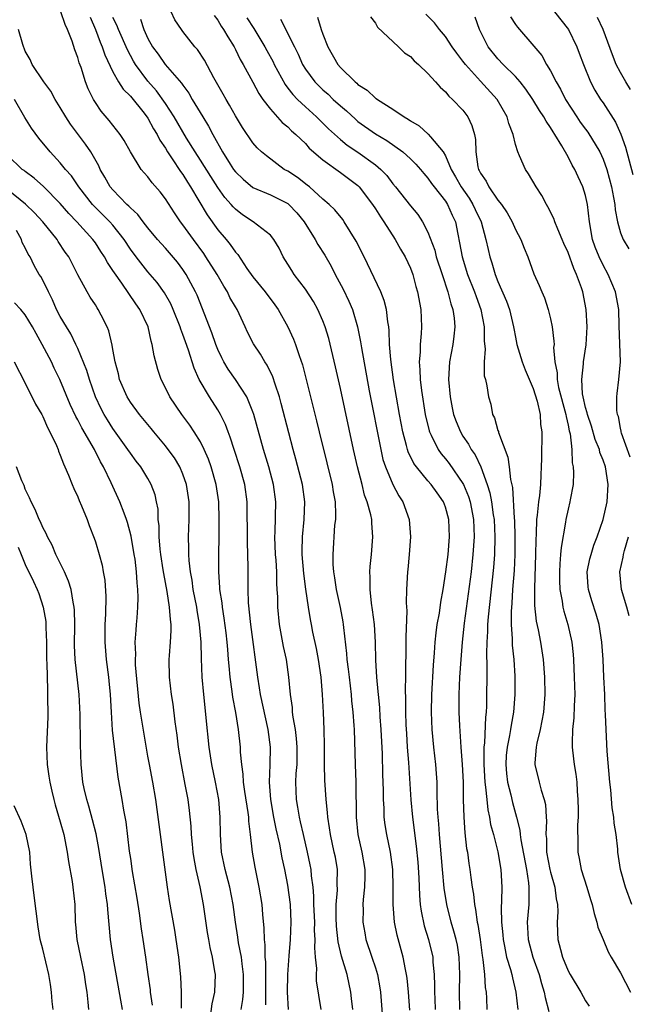
# Model space of a CAD drawing. Units: inches. Extents: x 2673000 to 2675314, y 1545000 to 1548000.
# Drawn here: x 2673514 to 2673584, y 1546440 to 1546552 of the extents above; entities that cross this region are included whole.
import ezdxf

# ---------------------------------------------------------------- set-up
doc = ezdxf.new("R2010")
doc.units = ezdxf.units.IN
doc.header["$MEASUREMENT"] = 0
doc.layers.add('LD26731545_2ft', color=135, linetype='Continuous')

msp = doc.modelspace()

# ---------------------------------------------------------------- linework, layer by layer
at = {"layer": 'LD26731545_2ft'}
for points, elevation in [([(2673552.42, 1546439), (2673552.28, 1546440.28), (2673552.19, 1546441), (2673551.76, 1546443), (2673551.11, 1546445.11), (2673550.73, 1546446.73), (2673550.55, 1546448.55), (2673550.5, 1546449.5), (2673550.52, 1546451), (2673550.65, 1546452.65), (2673550.63, 1546453.37), (2673550.65, 1546455), (2673550.42, 1546456.42), (2673550.3, 1546457), (2673549.85, 1546459), (2673549.76, 1546459.76), (2673549.55, 1546461), (2673549.53, 1546461.53), (2673549.37, 1546463), (2673549.22, 1546465.22), (2673549.18, 1546467), (2673549.18, 1546469.18), (2673549.14, 1546471), (2673549.06, 1546472.94), (2673548.97, 1546475), (2673548.79, 1546477), (2673548.48, 1546479), (2673548.26, 1546480.26), (2673547.86, 1546482.14), (2673547.71, 1546483), (2673547.59, 1546483.58), (2673547.35, 1546485), (2673547.05, 1546487.05), (2673546.83, 1546488.83), (2673546.64, 1546491), (2673546.63, 1546491.37), (2673546.66, 1546493), (2673546.87, 1546495), (2673546.95, 1546497), (2673546.67, 1546499), (2673545.91, 1546501.91), (2673545.6, 1546503), (2673545.1, 1546504.9), (2673544.24, 1546508.24), (2673544.03, 1546509), (2673543.54, 1546510.46), (2673543.29, 1546511.29), (2673542.64, 1546512.64), (2673542.37, 1546513), (2673541.87, 1546513.87), (2673541.05, 1546515.05), (2673540.4, 1546516.4), (2673540.13, 1546517), (2673539.19, 1546519), (2673539, 1546519.3), (2673538.38, 1546520.38), (2673538.1, 1546521), (2673537.67, 1546521.67), (2673536.91, 1546523), (2673535.64, 1546525), (2673535.38, 1546525.38), (2673534.2, 1546527), (2673533, 1546528.67), (2673532.74, 1546529), (2673532.03, 1546530.03), (2673531, 1546531.65), (2673530.42, 1546532.42), (2673529.48, 1546533.48), (2673529, 1546534.14), (2673528.59, 1546534.59), (2673528.25, 1546535), (2673527.01, 1546537.01), (2673526.31, 1546538.31), (2673525.84, 1546539), (2673525, 1546540.05), (2673524.59, 1546540.59), (2673523.66, 1546541.66), (2673523, 1546542.64), (2673522.78, 1546543), (2673522.19, 1546544.19), (2673521.89, 1546545), (2673521.37, 1546546.63), (2673521.17, 1546547.17), (2673521, 1546547.8), (2673520.66, 1546548.66), (2673520.35, 1546549.65), (2673519.83, 1546551), (2673519.56, 1546551.56), (2673519.06, 1546553)], 8584), ([(2673564.65, 1546439), (2673564.61, 1546441), (2673564.64, 1546443), (2673564.57, 1546445), (2673564.36, 1546446.36), (2673564.22, 1546447), (2673563.96, 1546447.96), (2673563.64, 1546449), (2673563.14, 1546451), (2673562.86, 1546452.86), (2673562.66, 1546455), (2673562.33, 1546459), (2673562.24, 1546460.24), (2673562.16, 1546461), (2673562.1, 1546461.9), (2673562.04, 1546463.96), (2673562.05, 1546465), (2673561.98, 1546465.98), (2673561.9, 1546467), (2673561.67, 1546469), (2673561.48, 1546471), (2673561.4, 1546473), (2673561.44, 1546475), (2673561.64, 1546478.36), (2673561.76, 1546479.76), (2673561.83, 1546481), (2673561.94, 1546482.06), (2673562.07, 1546483), (2673562.3, 1546484.3), (2673562.46, 1546485.54), (2673562.73, 1546487), (2673563.05, 1546489), (2673563.29, 1546491), (2673563.45, 1546493), (2673563.37, 1546495), (2673563, 1546496.41), (2673562.78, 1546497), (2673562.04, 1546498.04), (2673561.38, 1546499), (2673561, 1546499.43), (2673559.69, 1546501), (2673559.39, 1546501.39), (2673558.74, 1546502.74), (2673558.65, 1546503), (2673558.55, 1546503.45), (2673558.12, 1546505), (2673557.74, 1546507), (2673557.06, 1546510.94), (2673556.74, 1546513.26), (2673556.62, 1546515), (2673556.58, 1546516.58), (2673556.53, 1546517), (2673556.42, 1546517.58), (2673556.26, 1546519), (2673556.01, 1546520.01), (2673555.62, 1546521), (2673553.73, 1546525), (2673552.81, 1546526.81), (2673551.44, 1546529), (2673551.26, 1546529.26), (2673550.37, 1546530.37), (2673549.72, 1546531), (2673549, 1546531.61), (2673547.45, 1546533), (2673547.2, 1546533.2), (2673546.08, 1546534.08), (2673545, 1546534.78), (2673544.58, 1546535), (2673542.54, 1546536.54), (2673542, 1546537), (2673541.48, 1546537.48), (2673541, 1546538.04), (2673539.8, 1546539.8), (2673539, 1546541.12), (2673538.33, 1546542.33), (2673537.94, 1546543), (2673537.61, 1546543.61), (2673536.55, 1546545.45), (2673535.47, 1546547.47), (2673534.68, 1546548.68), (2673534.38, 1546549), (2673533, 1546550.77), (2673532.83, 1546551), (2673532.09, 1546552.09), (2673531.65, 1546553)], 8592), ([(2673575.45, 1546553), (2673577.05, 1546551), (2673578.01, 1546549), (2673578.29, 1546548.29), (2673578.76, 1546547), (2673579.58, 1546545), (2673580.06, 1546544.06), (2673580.73, 1546543), (2673581, 1546542.6), (2673582.41, 1546540.41), (2673583.03, 1546539.03), (2673583.55, 1546537.55), (2673584.4, 1546534.4)], 8610), ([(2673522.39, 1546552.39), (2673523.03, 1546551), (2673523.54, 1546549.54), (2673523.78, 1546549), (2673524.07, 1546548.07), (2673525, 1546546.14), (2673525.65, 1546545), (2673526.16, 1546544.16), (2673527, 1546543.35), (2673528.58, 1546541.42), (2673529, 1546540.87), (2673529.65, 1546539.65), (2673530.06, 1546539), (2673530.35, 1546538.35), (2673531, 1546537.42), (2673531.24, 1546537), (2673531.78, 1546536.22), (2673532.74, 1546534.74), (2673533, 1546534.41), (2673533.53, 1546533.53), (2673533.88, 1546533), (2673535.79, 1546529.79), (2673537, 1546528.1), (2673537.93, 1546527), (2673538.41, 1546526.41), (2673539, 1546525.53), (2673539.26, 1546525.26), (2673540.31, 1546523.69), (2673541, 1546522.71), (2673542.39, 1546521), (2673543.52, 1546519.52), (2673543.89, 1546519), (2673545, 1546517), (2673545.62, 1546515.62), (2673545.86, 1546515), (2673546.27, 1546513.73), (2673546.66, 1546512.66), (2673548.27, 1546506.27), (2673548.57, 1546505), (2673549.46, 1546501.46), (2673550.05, 1546499), (2673550.17, 1546498.17), (2673550.38, 1546497), (2673550.44, 1546495.56), (2673550.43, 1546495), (2673550.34, 1546494.34), (2673550.12, 1546491), (2673550.14, 1546489.86), (2673550.2, 1546489), (2673550.33, 1546488.33), (2673550.51, 1546487), (2673550.96, 1546484.96), (2673551.29, 1546483.29), (2673551.33, 1546483), (2673551.36, 1546482.64), (2673551.7, 1546479.7), (2673551.74, 1546479), (2673551.9, 1546477.9), (2673551.98, 1546477), (2673552.22, 1546475), (2673552.27, 1546474.27), (2673552.43, 1546473), (2673552.55, 1546471.45), (2673552.57, 1546471), (2673552.67, 1546467), (2673552.75, 1546465), (2673552.79, 1546461), (2673553, 1546459), (2673553.45, 1546457), (2673553.77, 1546455), (2673553.77, 1546454.23), (2673553.74, 1546453), (2673553.6, 1546451.6), (2673553.57, 1546451), (2673553.58, 1546450.42), (2673553.55, 1546449), (2673553.77, 1546447.77), (2673553.92, 1546447), (2673554.6, 1546445), (2673555, 1546443.76), (2673555.22, 1546443), (2673555.49, 1546441.49), (2673555.56, 1546441), (2673555.96, 1546436.04)], 8586), ([(2673558.93, 1546438.93), (2673558.77, 1546441), (2673558.61, 1546442.61), (2673558.56, 1546443), (2673558.43, 1546443.57), (2673558.17, 1546445), (2673557.49, 1546447.49), (2673557.18, 1546449), (2673557.01, 1546451.01), (2673557.02, 1546453), (2673556.99, 1546455), (2673556.72, 1546457), (2673556.3, 1546459), (2673556.12, 1546460.12), (2673556.01, 1546461), (2673555.99, 1546462.01), (2673555.93, 1546463), (2673555.93, 1546464.07), (2673555.86, 1546465.86), (2673555.79, 1546468.21), (2673555.65, 1546471), (2673555.55, 1546472.45), (2673555.5, 1546473.5), (2673555.34, 1546475), (2673555.33, 1546475.33), (2673555.16, 1546477), (2673555.06, 1546478.94), (2673555.01, 1546481), (2673554.88, 1546483), (2673554.68, 1546484.68), (2673554.56, 1546485.44), (2673554.39, 1546487), (2673554.4, 1546488.4), (2673554.36, 1546489), (2673554.39, 1546489.61), (2673554.54, 1546491), (2673554.72, 1546493), (2673554.58, 1546494.58), (2673554.57, 1546495), (2673554.46, 1546495.54), (2673554.06, 1546497), (2673553.76, 1546497.77), (2673553.47, 1546499), (2673552.95, 1546501), (2673552.5, 1546503), (2673551, 1546509.97), (2673550.44, 1546512.44), (2673549.66, 1546515.66), (2673549.27, 1546517), (2673549, 1546517.7), (2673548.43, 1546519), (2673547.91, 1546519.91), (2673547, 1546521.32), (2673545.72, 1546523), (2673545.44, 1546523.44), (2673545, 1546524.17), (2673544.47, 1546525), (2673543.99, 1546525.99), (2673543.4, 1546527), (2673543, 1546527.5), (2673541.03, 1546529), (2673539.81, 1546529.81), (2673539, 1546530.44), (2673538.73, 1546530.73), (2673538.52, 1546531), (2673537.8, 1546531.8), (2673537, 1546532.93), (2673536.18, 1546534.18), (2673535, 1546536.06), (2673534.39, 1546537), (2673533.42, 1546538.58), (2673532, 1546541), (2673531, 1546542.51), (2673529.97, 1546543.97), (2673529, 1546545.09), (2673527.6, 1546547), (2673527.37, 1546547.37), (2673526.66, 1546548.66), (2673525.65, 1546551), (2673525.47, 1546551.47), (2673525, 1546552.37)], 8588), ([(2673528.16, 1546552.16), (2673528.54, 1546551), (2673529, 1546549.97), (2673529.54, 1546549), (2673530.18, 1546548.18), (2673530.99, 1546547), (2673532.85, 1546544.85), (2673533, 1546544.61), (2673533.69, 1546543.69), (2673534.08, 1546543), (2673535.28, 1546541), (2673535.94, 1546539.94), (2673536.41, 1546539), (2673537.52, 1546537), (2673538.41, 1546535.59), (2673538.79, 1546535), (2673539, 1546534.72), (2673539.88, 1546533.88), (2673541, 1546532.92), (2673543, 1546532.09), (2673545, 1546531.09), (2673545.11, 1546531), (2673546.03, 1546530.03), (2673546.87, 1546529), (2673548.13, 1546527), (2673548.42, 1546526.42), (2673549.2, 1546525.2), (2673549.93, 1546523.93), (2673550.4, 1546523), (2673551.31, 1546521.31), (2673551.96, 1546519.96), (2673552.36, 1546519), (2673552.96, 1546517), (2673553.3, 1546515.3), (2673553.39, 1546514.61), (2673554.29, 1546509.71), (2673555.6, 1546503), (2673555.86, 1546501.86), (2673556.14, 1546501), (2673556.99, 1546498.99), (2673557.69, 1546497.69), (2673558.14, 1546497), (2673558.86, 1546495), (2673559, 1546493), (2673558.85, 1546491), (2673558.7, 1546489.3), (2673558.66, 1546489), (2673558.56, 1546487), (2673558.51, 1546485.49), (2673558.58, 1546484.58), (2673558.46, 1546481.54), (2673558.48, 1546480.48), (2673558.43, 1546477.57), (2673558.44, 1546477), (2673558.4, 1546475.6), (2673558.45, 1546474.45), (2673558.44, 1546473), (2673558.48, 1546471.52), (2673558.53, 1546470.53), (2673558.63, 1546469), (2673558.77, 1546467.23), (2673559.05, 1546462.95), (2673559.22, 1546461), (2673559.67, 1546457.67), (2673559.84, 1546455.84), (2673559.96, 1546454.04), (2673560.02, 1546452.02), (2673560.12, 1546451), (2673560.23, 1546450.23), (2673560.57, 1546448.57), (2673561.05, 1546447), (2673561.54, 1546445), (2673561.57, 1546444.43), (2673561.72, 1546443), (2673561.76, 1546441.76), (2673561.74, 1546441), (2673561.77, 1546440.23), (2673561.84, 1546439)], 8590), ([(2673536.57, 1546552.57), (2673537, 1546552.03), (2673537.38, 1546551.38), (2673537.66, 1546551), (2673538.13, 1546550.13), (2673538.85, 1546549), (2673539, 1546548.71), (2673539.54, 1546547.54), (2673539.87, 1546547), (2673541, 1546544.95), (2673541.66, 1546543.66), (2673542.13, 1546543), (2673543, 1546541.87), (2673544.35, 1546540.35), (2673545, 1546539.85), (2673545.42, 1546539.42), (2673545.92, 1546539), (2673547, 1546537.94), (2673547.44, 1546537.44), (2673549, 1546536.11), (2673551, 1546534.65), (2673553, 1546533.14), (2673553.15, 1546533), (2673554.67, 1546531), (2673555, 1546530.48), (2673555.56, 1546529.56), (2673555.97, 1546529), (2673557.25, 1546527), (2673557.87, 1546525.87), (2673558.39, 1546525), (2673559, 1546523.72), (2673559.27, 1546523), (2673559.63, 1546521.63), (2673559.82, 1546521), (2673560.19, 1546519), (2673560.28, 1546517), (2673560.24, 1546516.24), (2673560.12, 1546515), (2673560.11, 1546514.11), (2673560.01, 1546513), (2673560.09, 1546512.09), (2673560.12, 1546511), (2673560.26, 1546509.74), (2673560.69, 1546507), (2673561.13, 1546505.13), (2673561.18, 1546505), (2673561.38, 1546504.62), (2673562.15, 1546503), (2673562.5, 1546502.5), (2673563, 1546501.93), (2673563.41, 1546501.41), (2673565, 1546499.11), (2673565.05, 1546499), (2673565.62, 1546497.62), (2673565.81, 1546497), (2673566.2, 1546495), (2673566.28, 1546493), (2673566.14, 1546491), (2673565.92, 1546489), (2673565.14, 1546483.14), (2673564.9, 1546481), (2673564.74, 1546479), (2673564.61, 1546477), (2673564.52, 1546475), (2673564.52, 1546473), (2673564.59, 1546471.41), (2673564.75, 1546469), (2673564.92, 1546467), (2673565.01, 1546464.99), (2673565.03, 1546463), (2673565.08, 1546461), (2673565.21, 1546459.21), (2673565.42, 1546457.42), (2673565.5, 1546457), (2673565.68, 1546455.68), (2673565.8, 1546455), (2673565.9, 1546454.1), (2673566.06, 1546453), (2673566.2, 1546452.2), (2673566.3, 1546451), (2673566.44, 1546450.44), (2673566.64, 1546449), (2673566.71, 1546448.71), (2673566.98, 1546447), (2673567.18, 1546445.18), (2673567.26, 1546444.74), (2673567.44, 1546443), (2673567.54, 1546441.54), (2673567.64, 1546441), (2673567.69, 1546440.31), (2673567.73, 1546439)], 8594), ([(2673540.3, 1546552.3), (2673541.11, 1546551.11), (2673542.37, 1546549), (2673542.58, 1546548.58), (2673543.3, 1546547.3), (2673543.44, 1546547), (2673544.68, 1546544.68), (2673545, 1546544.29), (2673545.55, 1546543.55), (2673546.08, 1546543), (2673547, 1546542.13), (2673548.27, 1546541), (2673549.65, 1546539.65), (2673551, 1546538.43), (2673551.78, 1546537.78), (2673553, 1546536.95), (2673555, 1546535.53), (2673555.63, 1546535), (2673556.3, 1546534.3), (2673557, 1546533.35), (2673557.29, 1546533), (2673559, 1546530.84), (2673559.84, 1546529.84), (2673560.39, 1546529), (2673561, 1546527.81), (2673561.78, 1546525.78), (2673561.95, 1546525), (2673562.61, 1546523), (2673563.28, 1546521), (2673563.62, 1546519.62), (2673563.85, 1546519), (2673563.99, 1546518.01), (2673564.07, 1546517), (2673563.94, 1546515.94), (2673563.85, 1546515), (2673563.47, 1546513), (2673563.35, 1546511), (2673563.53, 1546509), (2673563.77, 1546507.77), (2673563.93, 1546507), (2673564.21, 1546506.21), (2673564.7, 1546505), (2673565, 1546504.51), (2673565.62, 1546503.62), (2673565.94, 1546503), (2673566.39, 1546502.39), (2673567.03, 1546501.03), (2673567.76, 1546499), (2673568.06, 1546498.06), (2673568.25, 1546497), (2673568.46, 1546495.54), (2673568.55, 1546495), (2673568.65, 1546493), (2673568.59, 1546491), (2673568.48, 1546489.52), (2673567.87, 1546483.87), (2673567.81, 1546483), (2673567.81, 1546482.19), (2673567.72, 1546481), (2673567.69, 1546479.69), (2673567.74, 1546478.26), (2673567.67, 1546473.67), (2673567.64, 1546473), (2673567.57, 1546472.43), (2673567.47, 1546469.47), (2673567.4, 1546469), (2673567.38, 1546468.62), (2673567.39, 1546467), (2673567.49, 1546465), (2673567.59, 1546464.41), (2673567.71, 1546463), (2673567.84, 1546461.84), (2673568.04, 1546461), (2673568.16, 1546460.16), (2673568.48, 1546459), (2673568.98, 1546457.02), (2673569.34, 1546455), (2673569.45, 1546453), (2673569.42, 1546451.42), (2673569.36, 1546450.64), (2673569.4, 1546449), (2673569.55, 1546447.55), (2673569.59, 1546447), (2673569.76, 1546446.24), (2673569.98, 1546445), (2673570.43, 1546443.57), (2673570.57, 1546443), (2673570.64, 1546442.64), (2673571.05, 1546441), (2673571.28, 1546439)], 8596), ([(2673544.17, 1546552.17), (2673545.74, 1546549), (2673546.17, 1546548.17), (2673546.66, 1546547), (2673547, 1546546.45), (2673548.07, 1546545), (2673548.53, 1546544.53), (2673549, 1546544.09), (2673549.58, 1546543.58), (2673550.18, 1546543), (2673551, 1546542.25), (2673551.68, 1546541.68), (2673552.72, 1546540.72), (2673553, 1546540.48), (2673555, 1546539.06), (2673556.3, 1546538.3), (2673558.12, 1546537), (2673559, 1546536.21), (2673559.61, 1546535.61), (2673560.14, 1546535), (2673560.52, 1546534.52), (2673561, 1546534), (2673561.4, 1546533.4), (2673561.7, 1546533), (2673563, 1546531.37), (2673563.24, 1546531), (2673563.77, 1546529.77), (2673564.15, 1546529), (2673564.41, 1546527.59), (2673564.62, 1546526.62), (2673564.89, 1546525), (2673565.53, 1546523), (2673566.32, 1546521), (2673566.49, 1546520.49), (2673567.04, 1546519), (2673567.43, 1546517), (2673567.43, 1546515.43), (2673567.55, 1546514.45), (2673567.42, 1546513), (2673567.43, 1546511.43), (2673567.56, 1546511), (2673567.73, 1546510.27), (2673567.93, 1546509), (2673568.18, 1546508.18), (2673568.39, 1546507), (2673568.6, 1546506.6), (2673569, 1546505.16), (2673569.04, 1546505.04), (2673569.06, 1546504.94), (2673570.12, 1546502.12), (2673570.27, 1546501), (2673570.42, 1546499.58), (2673570.64, 1546498.64), (2673570.85, 1546495.15), (2673570.87, 1546494.87), (2673570.93, 1546493), (2673570.91, 1546491), (2673570.83, 1546489.17), (2673570.66, 1546487), (2673570.57, 1546485.43), (2673570.49, 1546484.49), (2673570.49, 1546483), (2673570.62, 1546481.38), (2673570.63, 1546480.63), (2673570.8, 1546479), (2673570.91, 1546477.09), (2673570.92, 1546475), (2673570.78, 1546473), (2673570.5, 1546471.5), (2673570.44, 1546471), (2673570.32, 1546470.32), (2673570.04, 1546469), (2673569.95, 1546468.05), (2673569.88, 1546467), (2673569.96, 1546465.96), (2673570.08, 1546465), (2673570.45, 1546463.55), (2673570.65, 1546462.65), (2673571.12, 1546461), (2673571.5, 1546459.5), (2673571.54, 1546459), (2673571.62, 1546458.38), (2673572.26, 1546455), (2673572.5, 1546453.5), (2673572.54, 1546453), (2673572.51, 1546452.51), (2673572.52, 1546451), (2673572.35, 1546449), (2673572.39, 1546448.39), (2673572.46, 1546447), (2673572.99, 1546445), (2673573.7, 1546443), (2673573.97, 1546441.97), (2673574.28, 1546441), (2673574.38, 1546440.38), (2673574.8, 1546438.8)], 8598), ([(2673548.38, 1546552.38), (2673548.81, 1546551), (2673549, 1546550.46), (2673549.55, 1546549), (2673550.69, 1546547), (2673551, 1546546.65), (2673552.67, 1546545), (2673552.86, 1546544.86), (2673553, 1546544.71), (2673554.06, 1546544.06), (2673555, 1546543.15), (2673555.1, 1546543.1), (2673555.22, 1546543), (2673557, 1546541.89), (2673558.27, 1546541), (2673558.74, 1546540.74), (2673559, 1546540.55), (2673559.98, 1546539.98), (2673561.04, 1546539.04), (2673561.29, 1546538.71), (2673562.72, 1546537), (2673563, 1546536.54), (2673563.66, 1546535), (2673564.16, 1546534.16), (2673564.8, 1546533), (2673565.71, 1546531.71), (2673566.14, 1546531), (2673566.4, 1546530.4), (2673567.06, 1546529), (2673567.61, 1546527), (2673567.86, 1546525.86), (2673568.08, 1546525), (2673568.31, 1546524.31), (2673568.69, 1546523), (2673569, 1546522.19), (2673569.96, 1546519.96), (2673570.3, 1546519), (2673570.79, 1546517), (2673570.82, 1546516.82), (2673571, 1546515.83), (2673571.17, 1546515), (2673571.75, 1546513), (2673572.1, 1546512.1), (2673573, 1546509.97), (2673573.47, 1546508.53), (2673573.81, 1546507), (2673573.87, 1546505.87), (2673574, 1546505), (2673573.99, 1546503.99), (2673573.96, 1546503), (2673573.98, 1546501.98), (2673573.95, 1546501), (2673573.88, 1546500.12), (2673573.87, 1546499), (2673573.75, 1546497.75), (2673573.62, 1546497), (2673573.48, 1546495.48), (2673573.4, 1546495), (2673573.35, 1546493.35), (2673573.31, 1546492.69), (2673573.28, 1546491), (2673573.17, 1546487.17), (2673573.19, 1546485.19), (2673573.38, 1546483.38), (2673573.6, 1546482.4), (2673573.86, 1546481), (2673574.16, 1546479), (2673574.33, 1546477), (2673574.35, 1546475), (2673574.19, 1546473), (2673574.02, 1546471.98), (2673573.82, 1546471), (2673573.43, 1546469.43), (2673573.36, 1546469), (2673573.21, 1546467.21), (2673573.21, 1546467), (2673573.69, 1546465), (2673573.93, 1546464.07), (2673574.29, 1546463), (2673574.43, 1546462.43), (2673574.51, 1546461), (2673574.56, 1546460.56), (2673574.47, 1546459), (2673574.54, 1546458.54), (2673574.56, 1546457), (2673574.93, 1546455), (2673575, 1546454.72), (2673575.5, 1546453), (2673575.66, 1546451.66), (2673575.79, 1546451), (2673575.82, 1546450.18), (2673575.76, 1546449), (2673575.8, 1546447.8), (2673575.85, 1546447), (2673576.13, 1546445.87), (2673576.38, 1546445), (2673577, 1546443.43), (2673577.24, 1546443), (2673578.45, 1546441), (2673579, 1546440.01), (2673579.4, 1546439.4)], 8600), ([(2673554.44, 1546552.44), (2673555, 1546551.69), (2673555.23, 1546551.23), (2673557.62, 1546549), (2673558.32, 1546548.32), (2673559, 1546547.88), (2673559.41, 1546547.41), (2673559.92, 1546547), (2673561, 1546545.96), (2673561.88, 1546545), (2673562.39, 1546544.39), (2673563, 1546543.87), (2673563.37, 1546543.37), (2673563.81, 1546543), (2673565, 1546541.75), (2673565.55, 1546541), (2673566.02, 1546540.02), (2673566.31, 1546539), (2673566.43, 1546538.43), (2673566.45, 1546537), (2673566.7, 1546535.3), (2673566.78, 1546535), (2673566.86, 1546534.86), (2673567, 1546534.56), (2673567.65, 1546533.65), (2673567.97, 1546533), (2673569, 1546531.49), (2673569.39, 1546531), (2673570.05, 1546530.05), (2673570.62, 1546529), (2673571, 1546528.14), (2673571.61, 1546527), (2673571.99, 1546525.99), (2673572.41, 1546525), (2673573.09, 1546523.08), (2673573.72, 1546521.72), (2673574, 1546521), (2673574.31, 1546520.31), (2673574.73, 1546519), (2673575, 1546517.93), (2673575.2, 1546517), (2673575.39, 1546515.39), (2673575.4, 1546515), (2673575.36, 1546514.64), (2673575.49, 1546513), (2673575.75, 1546511.75), (2673575.75, 1546511), (2673575.92, 1546510.08), (2673576.74, 1546507), (2673576.77, 1546506.77), (2673577, 1546505.79), (2673577.13, 1546505.13), (2673577.23, 1546504.77), (2673577.42, 1546503), (2673577.48, 1546501.48), (2673577.59, 1546501), (2673577.64, 1546500.36), (2673577.58, 1546499), (2673577.24, 1546497.24), (2673577.21, 1546497), (2673577, 1546496.18), (2673576.75, 1546495), (2673576.71, 1546494.71), (2673576.2, 1546491.8), (2673576.16, 1546491), (2673576.05, 1546489.95), (2673576.01, 1546489), (2673576.02, 1546488.02), (2673576.06, 1546487), (2673576.33, 1546485.67), (2673576.42, 1546485), (2673576.52, 1546484.52), (2673576.99, 1546483), (2673577.42, 1546481), (2673577.58, 1546479.58), (2673577.62, 1546479), (2673577.72, 1546477), (2673577.76, 1546475), (2673577.69, 1546473.69), (2673577.66, 1546472.34), (2673577.51, 1546471), (2673577.47, 1546469.47), (2673577.49, 1546469), (2673577.64, 1546467.64), (2673577.72, 1546467), (2673577.9, 1546465.9), (2673577.99, 1546465), (2673578.03, 1546463.97), (2673578.12, 1546463), (2673578.16, 1546461.84), (2673578.17, 1546461), (2673578.1, 1546460.1), (2673578.13, 1546457.87), (2673578.11, 1546457), (2673578.28, 1546456.28), (2673578.51, 1546455), (2673579.16, 1546453), (2673579.58, 1546451.58), (2673579.77, 1546451), (2673579.97, 1546449.97), (2673580.31, 1546449), (2673580.42, 1546448.42), (2673581, 1546447), (2673581.59, 1546445.59), (2673581.92, 1546445), (2673583, 1546443.19), (2673584.15, 1546441)], 8602), ([(2673584.28, 1546451), (2673583.55, 1546453), (2673583.01, 1546455.01), (2673582.7, 1546457), (2673582.68, 1546457.32), (2673582.49, 1546459), (2673582.29, 1546460.29), (2673582.23, 1546461), (2673582.05, 1546462.05), (2673581.88, 1546464.12), (2673581.77, 1546465), (2673581.48, 1546468.52), (2673581.35, 1546471), (2673581.3, 1546472.7), (2673581.26, 1546473.26), (2673581.2, 1546475), (2673581.09, 1546477), (2673581, 1546479), (2673580.87, 1546481), (2673580.55, 1546483), (2673580.2, 1546484.2), (2673579.71, 1546485.71), (2673579.34, 1546487), (2673579.31, 1546487.31), (2673579.2, 1546489), (2673579.5, 1546490.5), (2673579.63, 1546491), (2673579.95, 1546492.05), (2673580.33, 1546493), (2673581.03, 1546495), (2673581.46, 1546497), (2673581.6, 1546499), (2673581.27, 1546501), (2673581, 1546501.77), (2673580.65, 1546502.65), (2673580.58, 1546503), (2673580.12, 1546504.12), (2673579.67, 1546505.67), (2673579.22, 1546507), (2673579.19, 1546507.19), (2673579, 1546507.79), (2673578.72, 1546509), (2673578.66, 1546509.34), (2673578.56, 1546511), (2673578.77, 1546512.77), (2673578.77, 1546513), (2673579.06, 1546514.94), (2673579.18, 1546517), (2673579.09, 1546519), (2673578.69, 1546521), (2673578.55, 1546521.45), (2673577.98, 1546523), (2673577.66, 1546523.66), (2673577, 1546525.5), (2673576.53, 1546526.53), (2673576.34, 1546527), (2673575.83, 1546528.17), (2673575.51, 1546529), (2673575.39, 1546529.39), (2673574.71, 1546530.71), (2673574.53, 1546531), (2673574.02, 1546532.02), (2673573.37, 1546533), (2673572.5, 1546534.5), (2673572.13, 1546535), (2673571.47, 1546536.53), (2673571.25, 1546537), (2673571, 1546537.86), (2673570.75, 1546539), (2673570.25, 1546540.25), (2673570.06, 1546541), (2673568.89, 1546543), (2673567, 1546545.07), (2673565.27, 1546547), (2673565, 1546547.38), (2673564.28, 1546548.28), (2673563.77, 1546549), (2673563, 1546550.2), (2673562.32, 1546551), (2673561.75, 1546551.75), (2673560.74, 1546552.74)], 8604), ([(2673584.11, 1546502.11), (2673583.12, 1546504.88), (2673583.09, 1546505), (2673583.09, 1546505.09), (2673583, 1546505.43), (2673582.75, 1546506.75), (2673582.65, 1546507), (2673582.56, 1546507.44), (2673582.57, 1546509), (2673582.6, 1546509.4), (2673582.82, 1546511), (2673582.98, 1546513.02), (2673582.86, 1546517.14), (2673582.79, 1546519), (2673582.43, 1546521), (2673581.59, 1546523), (2673581, 1546524.05), (2673580.55, 1546525), (2673580.12, 1546526.12), (2673579.81, 1546527), (2673579.44, 1546529), (2673579.21, 1546531), (2673579, 1546532), (2673578.71, 1546533), (2673578.16, 1546534.16), (2673577.79, 1546535), (2673577.49, 1546535.49), (2673577, 1546536.45), (2673576.3, 1546537.7), (2673575.5, 1546539), (2673575.29, 1546539.29), (2673575, 1546539.79), (2673574.49, 1546540.49), (2673574.25, 1546541), (2673573.74, 1546541.74), (2673572.98, 1546543), (2673572.17, 1546544.17), (2673571.52, 1546545), (2673571, 1546545.62), (2673569.6, 1546547), (2673569, 1546547.63), (2673567.88, 1546549), (2673566.89, 1546551), (2673566.41, 1546552.41)], 8606), ([(2673570.43, 1546552.43), (2673571, 1546551.57), (2673571.24, 1546551.24), (2673573.09, 1546549.09), (2673574, 1546548), (2673574.55, 1546547), (2673575, 1546546.25), (2673575.63, 1546545), (2673576.15, 1546544.15), (2673576.71, 1546543), (2673578, 1546541), (2673578.4, 1546540.41), (2673579, 1546539.59), (2673579.26, 1546539.26), (2673580.64, 1546537), (2673581, 1546536.18), (2673581.42, 1546535), (2673581.95, 1546533), (2673582.2, 1546531.8), (2673582.34, 1546531), (2673582.39, 1546530.39), (2673582.66, 1546529), (2673583, 1546527.76), (2673583.3, 1546527), (2673583.94, 1546525.94)], 8608), ([(2673584.14, 1546544.14), (2673583.6, 1546545), (2673583, 1546546.06), (2673582.49, 1546547), (2673582.07, 1546548.07), (2673581.01, 1546551), (2673580.35, 1546552.35)], 8612), ([(2673548.81, 1546439), (2673548.28, 1546442.28), (2673548.26, 1546443), (2673548.29, 1546443.71), (2673548.15, 1546445), (2673548.06, 1546446.06), (2673548.12, 1546447), (2673548.05, 1546448.05), (2673548.06, 1546449), (2673547.97, 1546451), (2673547.96, 1546451.96), (2673547.87, 1546453), (2673547.7, 1546454.3), (2673547.66, 1546455), (2673547.56, 1546455.56), (2673547.25, 1546457), (2673546.77, 1546459), (2673546.45, 1546460.45), (2673546.31, 1546461), (2673546.14, 1546462.14), (2673545.98, 1546463), (2673545.92, 1546465), (2673545.96, 1546465.96), (2673546.04, 1546467), (2673546.06, 1546469), (2673545.99, 1546469.99), (2673545.86, 1546471), (2673545.61, 1546472.4), (2673545.54, 1546473), (2673545.51, 1546473.51), (2673545.29, 1546475), (2673545.11, 1546477), (2673544.82, 1546479), (2673544.49, 1546480.49), (2673544.27, 1546481.73), (2673544.02, 1546483), (2673543.84, 1546485), (2673543.83, 1546486.17), (2673543.79, 1546487), (2673543.74, 1546487.74), (2673543.73, 1546489), (2673543.64, 1546490.36), (2673543.59, 1546491), (2673543.51, 1546493), (2673543.55, 1546493.55), (2673543.63, 1546497), (2673543.36, 1546499), (2673542.81, 1546501), (2673542.21, 1546503), (2673541.1, 1546507), (2673541, 1546507.29), (2673540.32, 1546509), (2673539.02, 1546511), (2673538.18, 1546512.18), (2673537.69, 1546513), (2673537.45, 1546513.45), (2673537, 1546514.42), (2673536.76, 1546515), (2673536.31, 1546516.31), (2673534.62, 1546520.62), (2673534.45, 1546521), (2673533.38, 1546523), (2673533, 1546523.57), (2673532.39, 1546524.39), (2673531, 1546526), (2673530.11, 1546527), (2673529, 1546528.32), (2673528.47, 1546529), (2673527.85, 1546529.85), (2673527, 1546530.59), (2673526.81, 1546530.81), (2673526.6, 1546531), (2673525, 1546532.65), (2673524.7, 1546533), (2673524.1, 1546534.1), (2673523.56, 1546535), (2673523.39, 1546535.39), (2673522.48, 1546537), (2673521.89, 1546537.89), (2673520.17, 1546540.17), (2673519.61, 1546541), (2673519, 1546542.08), (2673518.41, 1546543), (2673517.92, 1546543.92), (2673517.11, 1546545), (2673515.79, 1546547), (2673515.54, 1546547.54), (2673515, 1546548.49), (2673514.72, 1546549.28), (2673514.23, 1546551)], 8582), ([(2673545.08, 1546439), (2673544.96, 1546441), (2673545.01, 1546443), (2673545.14, 1546445.14), (2673545.3, 1546447), (2673545.39, 1546449), (2673545.29, 1546451), (2673545, 1546453.21), (2673544.65, 1546455), (2673544.36, 1546456.36), (2673544.08, 1546457.92), (2673543.67, 1546459.67), (2673543.4, 1546461), (2673543.04, 1546463), (2673542.9, 1546465), (2673542.97, 1546466.98), (2673543, 1546469), (2673542.74, 1546471), (2673541.88, 1546475), (2673541.77, 1546475.77), (2673541.55, 1546477), (2673540.77, 1546483), (2673540.51, 1546485.49), (2673540.46, 1546487), (2673540.47, 1546489.53), (2673540.44, 1546491), (2673540.39, 1546492.39), (2673540.36, 1546497), (2673540.08, 1546499), (2673539.52, 1546501), (2673538.86, 1546503), (2673538.42, 1546504.42), (2673538.18, 1546505), (2673537.87, 1546505.87), (2673537.31, 1546507), (2673537, 1546507.52), (2673536.04, 1546509), (2673534.88, 1546511), (2673534.29, 1546512.29), (2673533.64, 1546514.36), (2673533.29, 1546515.29), (2673533, 1546516.15), (2673532.76, 1546516.76), (2673532.7, 1546517), (2673531.9, 1546519), (2673531.63, 1546519.63), (2673530.91, 1546520.91), (2673530.07, 1546522.07), (2673529, 1546523.29), (2673527.66, 1546525), (2673527, 1546525.9), (2673526.28, 1546527), (2673525, 1546528.61), (2673524.67, 1546529), (2673522.83, 1546530.83), (2673522.69, 1546531), (2673521.13, 1546533), (2673520.27, 1546534.27), (2673519.6, 1546535), (2673519, 1546535.76), (2673517.85, 1546537), (2673516.56, 1546538.56), (2673515.72, 1546539.72), (2673514.94, 1546540.94), (2673513.75, 1546543)], 8580), ([(2673542.47, 1546439.53), (2673542.49, 1546442.49), (2673542.47, 1546444.47), (2673542.41, 1546445), (2673542.39, 1546446.39), (2673542.31, 1546447), (2673542.3, 1546448.3), (2673542.13, 1546449.87), (2673542.06, 1546451), (2673541.73, 1546453), (2673541.26, 1546455.26), (2673540.95, 1546457), (2673540.74, 1546459), (2673540.54, 1546460.54), (2673540.52, 1546461), (2673540.46, 1546461.54), (2673540.07, 1546463.93), (2673539.93, 1546465), (2673539.89, 1546465.89), (2673539.73, 1546467), (2673539.6, 1546468.4), (2673539.58, 1546469), (2673539.37, 1546471), (2673539.06, 1546472.94), (2673538.71, 1546474.71), (2673538.64, 1546475.36), (2673538.4, 1546477), (2673538.28, 1546478.28), (2673538.23, 1546479), (2673538.13, 1546480.13), (2673538.07, 1546481), (2673537.95, 1546482.05), (2673537.73, 1546483.73), (2673537.51, 1546485), (2673537.47, 1546485.47), (2673537.24, 1546487), (2673537.24, 1546487.24), (2673537.12, 1546489), (2673537.15, 1546495), (2673537.09, 1546497), (2673536.82, 1546499), (2673536.24, 1546501), (2673535.91, 1546501.91), (2673535.43, 1546503), (2673535, 1546503.87), (2673534.3, 1546505), (2673533.79, 1546505.79), (2673532.89, 1546507), (2673531.52, 1546509), (2673531, 1546510.05), (2673530.51, 1546511), (2673530.13, 1546512.13), (2673529.71, 1546513.71), (2673529.51, 1546515), (2673529.38, 1546515.38), (2673529.02, 1546517), (2673528.07, 1546519), (2673527.62, 1546519.62), (2673526.01, 1546521.99), (2673525.17, 1546523.17), (2673525, 1546523.46), (2673524.38, 1546524.38), (2673524.06, 1546525), (2673523.63, 1546525.63), (2673523, 1546526.62), (2673522.73, 1546527), (2673520.88, 1546529), (2673519.96, 1546529.96), (2673519, 1546531.1), (2673517.06, 1546533.06), (2673516, 1546534), (2673515, 1546534.74), (2673514.86, 1546534.86), (2673514.63, 1546535), (2673513, 1546536.57)], 8578), ([(2673539.66, 1546439), (2673539.84, 1546440.16), (2673539.91, 1546441), (2673539.93, 1546443), (2673539.76, 1546444.24), (2673539.68, 1546445), (2673539.37, 1546446.63), (2673539.29, 1546447.29), (2673539.02, 1546449), (2673538.75, 1546451), (2673538.37, 1546453), (2673537.85, 1546455), (2673537.43, 1546457), (2673537.29, 1546459), (2673537.27, 1546461), (2673537.1, 1546463), (2673536.72, 1546465), (2673536.3, 1546467), (2673536, 1546469), (2673535.68, 1546472.32), (2673535.53, 1546473.53), (2673535.38, 1546475), (2673535.21, 1546477), (2673535.12, 1546479.12), (2673535.08, 1546481), (2673534.91, 1546483), (2673534.63, 1546484.63), (2673534.58, 1546485), (2673534.19, 1546487), (2673534.05, 1546488.05), (2673533.86, 1546489), (2673533.7, 1546490.3), (2673533.67, 1546491), (2673533.68, 1546491.68), (2673533.64, 1546493), (2673533.72, 1546495), (2673533.73, 1546496.27), (2673533.72, 1546497), (2673533.43, 1546499), (2673533, 1546500.19), (2673532.66, 1546501), (2673532.03, 1546502.03), (2673531.32, 1546503), (2673531, 1546503.41), (2673529.69, 1546505), (2673529.39, 1546505.39), (2673528.04, 1546507), (2673527, 1546508.4), (2673526.62, 1546509), (2673525.76, 1546511), (2673525.63, 1546511.63), (2673525.26, 1546513), (2673525, 1546514.41), (2673524.92, 1546514.92), (2673524.54, 1546516.54), (2673524.35, 1546517), (2673523.66, 1546518.34), (2673523.34, 1546519), (2673523.2, 1546519.2), (2673523, 1546519.54), (2673522.41, 1546520.41), (2673522.05, 1546521), (2673521, 1546522.97), (2673519.98, 1546525), (2673519.57, 1546525.56), (2673518.76, 1546526.76), (2673518.62, 1546527), (2673517.01, 1546529), (2673516.05, 1546530.05), (2673515.02, 1546531.02), (2673513, 1546532.65)], 8576), ([(2673536.16, 1546438.16), (2673536.35, 1546439.65), (2673536.64, 1546441), (2673536.71, 1546443), (2673536.66, 1546443.34), (2673536.37, 1546445), (2673536.11, 1546446.11), (2673535.95, 1546447), (2673535.81, 1546447.81), (2673535.36, 1546451), (2673534.97, 1546453.03), (2673534.52, 1546455), (2673534.28, 1546456.28), (2673534.19, 1546457), (2673534.1, 1546457.9), (2673534, 1546459), (2673533.95, 1546459.95), (2673533.76, 1546461.76), (2673533.59, 1546463), (2673533.27, 1546464.73), (2673532.83, 1546467), (2673532.5, 1546469), (2673532.34, 1546470.34), (2673532.12, 1546471.88), (2673531.89, 1546473.89), (2673531.7, 1546475), (2673531.48, 1546477), (2673531.45, 1546479), (2673531.47, 1546479.47), (2673531.6, 1546481), (2673531.68, 1546482.32), (2673531.66, 1546483), (2673531.57, 1546483.57), (2673531.49, 1546485), (2673531.21, 1546486.79), (2673530.81, 1546488.81), (2673530.75, 1546489.25), (2673530.47, 1546491), (2673530.39, 1546491.61), (2673530.28, 1546493), (2673530.28, 1546494.28), (2673530.19, 1546495), (2673530.16, 1546496.16), (2673530, 1546497), (2673529.82, 1546497.82), (2673529.39, 1546499), (2673529, 1546499.69), (2673528.2, 1546501), (2673527.67, 1546501.67), (2673527, 1546502.57), (2673526.72, 1546503), (2673525, 1546505.38), (2673524.38, 1546506.38), (2673524.01, 1546507), (2673523.66, 1546507.66), (2673523.02, 1546509), (2673522.32, 1546511), (2673522.03, 1546512.03), (2673521, 1546514.54), (2673520.79, 1546515), (2673520.2, 1546516.2), (2673519.7, 1546517), (2673519, 1546518.18), (2673518.58, 1546519), (2673518.1, 1546520.1), (2673517.63, 1546521), (2673517, 1546522.36), (2673516.77, 1546522.77), (2673516.59, 1546523), (2673516, 1546524), (2673515.54, 1546525), (2673515.31, 1546525.31), (2673515, 1546526.02), (2673514.64, 1546526.64), (2673514.56, 1546527), (2673513.98, 1546528.02)], 8574), ([(2673532.85, 1546439.15), (2673532.83, 1546441), (2673532.75, 1546442.75), (2673532.53, 1546445), (2673532.25, 1546447), (2673532.07, 1546448.07), (2673531.47, 1546451.47), (2673531.23, 1546453), (2673529.9, 1546463), (2673529.56, 1546465), (2673529.17, 1546467), (2673529, 1546467.97), (2673528.17, 1546473), (2673528.02, 1546474.02), (2673527.6, 1546478.4), (2673527.58, 1546479), (2673527.61, 1546479.61), (2673527.56, 1546481), (2673527.65, 1546482.35), (2673527.72, 1546483), (2673527.76, 1546483.76), (2673527.87, 1546485), (2673527.9, 1546486.1), (2673527.86, 1546487), (2673527.76, 1546487.76), (2673527.7, 1546489), (2673527.54, 1546490.46), (2673527.45, 1546491), (2673527.11, 1546493.11), (2673526.67, 1546494.67), (2673526.57, 1546495), (2673526.28, 1546495.72), (2673525.81, 1546497), (2673524.82, 1546499.18), (2673523.94, 1546501), (2673523.59, 1546501.59), (2673522.91, 1546503), (2673521.46, 1546505.46), (2673521, 1546506.37), (2673520.76, 1546506.77), (2673520.13, 1546508.13), (2673518.95, 1546511), (2673518.3, 1546512.3), (2673517.98, 1546513), (2673516.94, 1546515), (2673516.24, 1546516.24), (2673515.83, 1546517), (2673515, 1546518.39), (2673514.48, 1546519), (2673513.76, 1546519.76)], 8572), ([(2673513.74, 1546513), (2673515, 1546510.59), (2673516.18, 1546508.18), (2673516.87, 1546507), (2673517, 1546506.75), (2673517.52, 1546505.52), (2673517.81, 1546505), (2673518.56, 1546503.44), (2673518.74, 1546503), (2673518.8, 1546502.8), (2673519, 1546502.33), (2673519.35, 1546501.35), (2673519.53, 1546501), (2673519.94, 1546500.06), (2673520.34, 1546499), (2673520.53, 1546498.53), (2673521, 1546497.57), (2673521.16, 1546497.16), (2673521.43, 1546496.57), (2673522.06, 1546495), (2673522.31, 1546494.31), (2673522.87, 1546492.87), (2673523, 1546492.46), (2673523.44, 1546491), (2673523.77, 1546489.77), (2673523.9, 1546489), (2673524.07, 1546488.07), (2673524.2, 1546486.2), (2673524.17, 1546484.17), (2673524.1, 1546483), (2673524.08, 1546481), (2673524.25, 1546479), (2673524.52, 1546477), (2673524.56, 1546476.56), (2673524.69, 1546475), (2673524.79, 1546473), (2673524.94, 1546470.94), (2673525.57, 1546465.57), (2673526.03, 1546463), (2673526.22, 1546461.78), (2673526.47, 1546460.47), (2673526.88, 1546457.12), (2673527, 1546456.27), (2673527.22, 1546454.78), (2673527.73, 1546451.73), (2673527.99, 1546450.01), (2673528.23, 1546448.23), (2673528.43, 1546447), (2673528.72, 1546445), (2673528.98, 1546443.02), (2673529.25, 1546441.25), (2673529.27, 1546441), (2673529.51, 1546439.51)], 8570), ([(2673526.1, 1546439), (2673525.93, 1546440.07), (2673525.02, 1546445), (2673524.73, 1546447), (2673524.42, 1546450.42), (2673524.4, 1546451), (2673524.21, 1546452.21), (2673524.12, 1546453), (2673523.77, 1546455), (2673523.39, 1546457.39), (2673523.09, 1546459.09), (2673522.68, 1546460.68), (2673522.25, 1546462.25), (2673522.01, 1546463), (2673521.73, 1546464.27), (2673521.59, 1546465), (2673521.38, 1546467), (2673521.29, 1546469.29), (2673521.28, 1546472.72), (2673521.17, 1546475), (2673520.71, 1546479), (2673520.62, 1546480.62), (2673520.64, 1546483), (2673520.62, 1546484.62), (2673520.59, 1546485), (2673520.46, 1546485.54), (2673520.23, 1546487), (2673519.95, 1546487.95), (2673519.48, 1546489), (2673518.5, 1546491), (2673518.05, 1546492.05), (2673517.54, 1546493), (2673517.39, 1546493.39), (2673517, 1546494.08), (2673516.73, 1546494.73), (2673516.58, 1546495), (2673516.13, 1546496.13), (2673515.65, 1546497), (2673515.47, 1546497.47), (2673515, 1546498.48), (2673514.87, 1546498.87), (2673514.6, 1546499.4), (2673514, 1546501)], 8568), ([(2673583.98, 1546483.98), (2673583.72, 1546485), (2673583.12, 1546487), (2673582.92, 1546489), (2673583.31, 1546490.69), (2673583.34, 1546491), (2673583.44, 1546491.44), (2673583.91, 1546493)], 8606), ([(2673514.18, 1546491.82), (2673514.54, 1546491), (2673515, 1546489.85), (2673515.92, 1546487.92), (2673516.35, 1546487), (2673516.53, 1546486.53), (2673517.05, 1546485), (2673517.33, 1546483.33), (2673517.35, 1546483), (2673517.35, 1546482.65), (2673517.41, 1546481), (2673517.42, 1546479), (2673517.45, 1546478.55), (2673517.52, 1546475.52), (2673517.55, 1546475), (2673517.56, 1546472.44), (2673517.43, 1546469), (2673517.51, 1546467), (2673517.69, 1546465.69), (2673517.79, 1546465), (2673518.04, 1546463.96), (2673518.24, 1546463), (2673518.4, 1546462.4), (2673519, 1546460.44), (2673519.39, 1546459), (2673519.78, 1546457), (2673519.93, 1546455.93), (2673520.35, 1546453.65), (2673520.44, 1546453), (2673520.64, 1546451), (2673520.7, 1546449), (2673520.74, 1546448.74), (2673520.9, 1546447), (2673521.3, 1546445), (2673521.72, 1546443), (2673521.87, 1546441.87), (2673522.02, 1546441), (2673522.16, 1546439.84), (2673522.23, 1546439)], 8566), ([(2673518.18, 1546439), (2673518.08, 1546439.92), (2673517.99, 1546441), (2673517.87, 1546441.87), (2673517.68, 1546443), (2673517, 1546445.89), (2673516.7, 1546447), (2673516.45, 1546448.45), (2673516.03, 1546452.03), (2673515.89, 1546453), (2673515.76, 1546454.24), (2673515.6, 1546455.6), (2673515.52, 1546457), (2673515.11, 1546459), (2673514.52, 1546460.52), (2673513.73, 1546462.27)], 8564)]:
    msp.add_lwpolyline(points, dxfattribs=dict(at, elevation=elevation))

doc.saveas('drawing.dxf')
